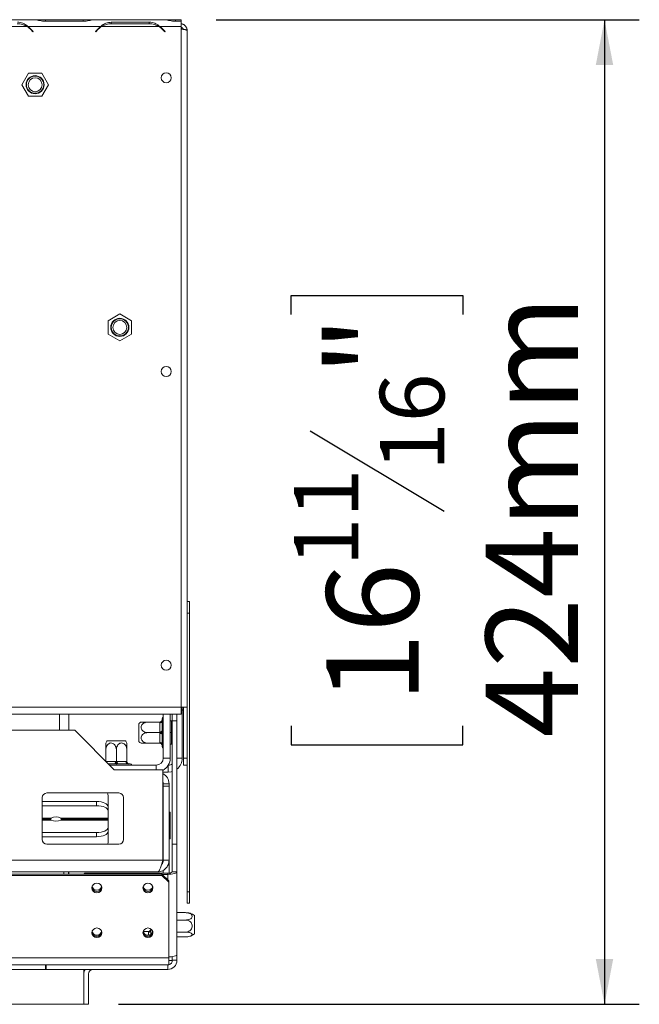
# Model space of a CAD drawing. Units: millimetres. Extents: x 117 to 5249, y 82 to 4131.
# Drawn here: x 2463 to 2818, y 621 to 1187 of the extents above; entities that cross this region are included whole.
import ezdxf

# ---------------------------------------------------------------- set-up
doc = ezdxf.new("R2010")
doc.units = ezdxf.units.MM
doc.header["$LTSCALE"] = 20
doc.layers.add('FORMAT', color=7, linetype='Continuous')
doc.styles.add('SLDTEXTSTYLE1', font='TXT', dxfattribs={"width": 0.75})
doc.dimstyles.new('SLDDIMSTYLE0', dxfattribs={"dimtxt": 52.916667, "dimasz": 26, "dimexe": 0, "dimexo": 0.0625, "dimgap": 13.229167, "dimtad": 1, "dimdec": 6, "dimlfac": 0.75, "dimrnd": 1e-09, "dimzin": 12, "dimdsep": 46, "dimtxsty": 'SLDTEXTSTYLE1', "dimsah": 1, "dimcen": 0.09, "dimadec": 0, "dimazin": 3, "dimtfac": 1, "dimtdec": 0, "dimtofl": 0, "dimtmove": 0, "dimatfit": 3, "dimfxl": 0, "dimfrac": 2, "dimtolj": 1, "dimtzin": 12, "dimarcsym": 0})

# ---------------------------------------------------------------- blocks, each defined once
blk = doc.blocks.new('_D_7')
at = {"layer": 'FORMAT', "color": 7}
for p, q in [((2575.42, 1186.6), (2818.49, 1186.6)), ((2798.49, 1186.6), (2798.49, 621.26)), ((2618.42, 1017.42), (2618.42, 1028.15)), ((2618.42, 1028.15), (2717.2, 1028.15)), ((2717.2, 1028.15), (2717.2, 1017.42)), ((2629.33, 950.5), (2706.3, 904.32)), ((2618.42, 781.06), (2618.42, 770.33)), ((2717.2, 770.33), (2717.2, 781.06)), ((2618.42, 770.33), (2717.2, 770.33)), ((2519.42, 621.26), (2818.49, 621.26))]:
    blk.add_line(p, q, dxfattribs=at)
for points in [[(2798.49, 1186.6), (2793.49, 1160.6), (2803.49, 1160.6)], [(2798.49, 621.26), (2803.49, 647.26), (2793.49, 647.26)]]:
    blk.add_solid(points, dxfattribs=at)
at = {"layer": 'FORMAT', "color": 7, "attachment_point": 1, "rotation": 90, "style": 'SLDTEXTSTYLE1'}
for s, insert, char_height in [('424mm', (2730.28, 774.44), 52.917), ('"', (2638.77, 982.15), 52.92), ('16', (2669.45, 927.41), 37.042), ('11', (2620.06, 872.67), 37.042), ('16', (2638.77, 794.47), 52.917)]:
    blk.add_mtext(s, dxfattribs=dict(at, insert=insert, char_height=char_height))

msp = doc.modelspace()

# ---------------------------------------------------------------- linework, layer by layer
at = {"color": 7, "linetype": 'Continuous', "lineweight": 15}
for p, q in [((2471.1368733, 1186.5976807), (2429.5732363, 1186.5976807)), ((2466.9349952, 1182.5976807), (2433.7751144, 1182.5976807)), ((2467.439903, 1182.5976807), (2465.7784442, 1183.2092457)), ((2509.0035399, 1182.5976807), (2467.439903, 1182.5976807)), ((2471.641781, 1186.5976807), (2471.1368733, 1186.5976807)), ((2477.4171231, 1186.5976807), (2471.641781, 1186.5976807)), ((2477.3066661, 1185.6786698), (2499.1367768, 1185.6786698)), ((2499.0263198, 1186.5976807), (2477.4171231, 1186.5976807)), ((2504.8016619, 1186.5976807), (2499.0263198, 1186.5976807)), ((2505.3370255, 1186.5976807), (2504.8016619, 1186.5976807)), ((2545.8035399, 1186.5976807), (2505.3065696, 1186.5976807)), ((2542.6683286, 1182.5976807), (2509.5084477, 1182.5976807)), ((2537.0034435, 1185.1486621), (2515.1733328, 1185.1486621)), ((2515.1733328, 1185.1486621), (2515.1733328, 1184.2964489)), ((2515.2837897, 1184.2964489), (2536.8929865, 1184.2964489)), ((2537.0034435, 1185.1486621), (2537.0034435, 1184.2964489)), ((2543.1732363, 1182.5976807), (2541.5117775, 1183.2092457)), ((2542.7550548, 1182.7516088), (2542.7550548, 1182.5412318)), ((2543.5260333, 1182.3364489), (2543.0551074, 1182.3364489)), ((2555.4217215, 1182.5976807), (2543.1732363, 1182.5976807)), ((2546.3084477, 1186.5976807), (2545.7730841, 1186.5976807)), ((2552.0837897, 1186.5976807), (2546.3084477, 1186.5976807)), ((2551.9733328, 1185.6786698), (2555.4217215, 1185.6786698)), ((2555.4217215, 1186.5976807), (2552.0837897, 1186.5976807)), ((2555.4217215, 1185.6786698), (2555.4217215, 1186.5976807)), ((2555.4217215, 1185.6786698), (2555.4217215, 1182.5976807)), ((2555.4217215, 791.9364489), (2555.4217215, 1182.5976807)), ((2468.7021255, 1181.1722546), (2470.166493, 1179.7078871)), ((2470.3550548, 1179.8964489), (2468.8125825, 1181.4389213)), ((2470.166493, 1179.7078871), (2470.3550548, 1179.8964489)), ((2507.6308605, 1181.4389213), (2506.0883881, 1179.8964489)), ((2506.0883881, 1179.8964489), (2506.2769499, 1179.7078871)), ((2506.2769499, 1179.7078871), (2507.7413174, 1181.1722546)), ((2544.4354588, 1181.1722546), (2545.8998263, 1179.7078871)), ((2546.0883881, 1179.8964489), (2544.5459158, 1181.4389213)), ((2545.8998263, 1179.7078871), (2546.0883881, 1179.8964489)), ((2558.7550548, 1180.3364489), (2558.7550548, 791.9364489)), ((2467.5727197, 1155.931014), (2463.7237179, 1149.2643473)), ((2475.2707233, 1155.931014), (2467.5727197, 1155.931014)), ((2479.1197251, 1149.2643473), (2475.2707233, 1155.931014)), ((2463.7237179, 1149.2643473), (2467.5727197, 1142.5976807)), ((2475.2707233, 1142.5976807), (2479.1197251, 1149.2643473)), ((2467.5727197, 1142.5976807), (2475.2707233, 1142.5976807)), ((2520.0883881, 1017.6290176), (2513.4217215, 1013.7800158)), ((2526.7550548, 1013.7800158), (2520.0883881, 1017.6290176)), ((2513.4217215, 1013.7800158), (2513.4217215, 1006.0820122)), ((2526.7550548, 1006.0820122), (2526.7550548, 1013.7800158)), ((2513.4217215, 1006.0820122), (2520.0883881, 1002.2330104)), ((2520.0883881, 1002.2330104), (2526.7550548, 1006.0820122)), ((2558.7550548, 852.5976807), (2560.0883881, 852.5976807)), ((2560.0883881, 852.5976807), (2560.0883881, 845.931014)), ((2560.0883881, 845.931014), (2558.7550548, 845.931014)), ((2560.0883881, 845.931014), (2560.0883881, 685.931014)), ((411.4217215, 791.9364489), (2555.4217215, 791.9364489)), ((2558.7550548, 791.9364489), (2555.4217215, 791.9364489)), ((2555.4217215, 787.9364489), (2555.4217215, 791.9364489)), ((2555.9417215, 791.931014), (2555.4217215, 791.931014)), ((2555.9417215, 762.5976807), (2555.9417215, 791.931014)), ((2556.7550548, 791.9364489), (2556.7550548, 762.6031156)), ((2558.7550548, 791.9364489), (2558.7550548, 685.931014)), ((411.4217215, 787.9364489), (2555.4217215, 787.9364489)), ((2490.7550548, 787.9364489), (2490.7550548, 778.5976807)), ((2545.0217215, 787.9364489), (2545.0217215, 762.5976807)), ((2549.0217215, 787.9364489), (2549.0217215, 762.5976807)), ((2550.2483881, 783.931014), (2550.2483881, 787.9364489)), ((2552.9150548, 787.9364489), (2552.9150548, 783.931014)), ((2531.0217215, 772.0104599), (2531.0217215, 782.5182348)), ((2543.0292327, 783.331014), (2536.2217215, 783.331014)), ((2543.0217215, 782.93017), (2543.0292327, 783.331014)), ((2543.0217215, 777.6651914), (2543.0217215, 782.93017)), ((2544.3550548, 785.2643473), (2544.3550548, 784.6643473)), ((2544.3550548, 783.5968367), (2544.3550548, 778.331858)), ((2549.6883881, 783.931014), (2549.0217215, 783.931014)), ((2549.6883881, 783.931014), (2549.6883881, 777.2643473)), ((2552.9150548, 783.931014), (2550.2483881, 783.931014)), ((2550.2483881, 713.2643473), (2550.2483881, 783.931014)), ((2552.9150548, 713.2643473), (2552.9150548, 783.931014)), ((2456.0883881, 778.5976807), (2494.2217215, 778.5976807)), ((2494.2217215, 778.5976807), (2516.8883881, 755.931014)), ((2543.0292327, 777.2643473), (2536.2217215, 777.2643473)), ((2543.0292327, 777.2643473), (2543.0217215, 777.6651914)), ((2543.0217215, 776.8635033), (2543.0292327, 777.2643473)), ((2543.0217215, 771.5985247), (2543.0217215, 776.8635033)), ((2544.3550548, 776.1968367), (2544.3550548, 770.931858)), ((2549.6883881, 777.2643473), (2549.0217215, 777.2643473)), ((2549.6883881, 777.2643473), (2549.6883881, 770.5976807)), ((2512.8345007, 772.5976807), (2523.3422756, 772.5976807)), ((2543.0292327, 771.1976807), (2536.2217215, 771.1976807)), ((2543.0292327, 771.1976807), (2543.0217215, 771.5985247)), ((2544.3550548, 769.8643473), (2544.3550548, 769.2643473)), ((2549.6883881, 770.5976807), (2549.0217215, 770.5976807)), ((2512.0217215, 760.7976807), (2512.0217215, 767.3976807)), ((2518.0883881, 760.5901695), (2518.0883881, 767.3976807)), ((2524.1550548, 760.5901695), (2524.1550548, 767.3976807)), ((2512.4225655, 760.5976807), (2517.6875441, 760.5976807)), ((2517.0208774, 759.2643473), (2513.5550548, 759.2643473)), ((2514.2217215, 758.5976807), (2541.0217215, 758.5976807)), ((2517.6875441, 760.5976807), (2518.0883881, 760.5901695)), ((2518.0883881, 760.5901695), (2518.4892321, 760.5976807)), ((2518.4892321, 760.5976807), (2523.7542108, 760.5976807)), ((2524.4208774, 759.2643473), (2519.1558988, 759.2643473)), ((2523.7542108, 760.5976807), (2524.1550548, 760.5901695)), ((2526.0883881, 759.2643473), (2525.4883881, 759.2643473)), ((2545.0217215, 762.5976807), (2549.0217215, 762.5976807)), ((2556.7550548, 762.6031156), (2558.7550548, 762.6031156)), ((2556.7550548, 758.6031156), (2556.7550548, 762.6031156)), ((2558.7550548, 758.6031156), (2556.7550548, 758.6031156)), ((2516.8883881, 755.931014), (2544.8883881, 755.931014)), ((2544.8883881, 703.931014), (2544.8883881, 755.931014)), ((2547.9417215, 754.5976807), (2544.8883881, 754.5976807)), ((2545.0217215, 747.931014), (2548.3550548, 747.931014)), ((2545.0217215, 747.931014), (2545.0217215, 746.5276807)), ((2545.0217215, 703.931014), (2545.0217215, 746.5276807)), ((2548.3550548, 746.5276807), (2545.0217215, 746.5276807)), ((2548.3550548, 746.5276807), (2548.3550548, 747.931014)), ((2548.3550548, 703.931014), (2548.3550548, 746.5276807)), ((2519.5550548, 742.5976807), (2478.2217215, 742.5976807)), ((2513.4217215, 734.7242688), (2513.4217215, 740.9548082)), ((2475.5550548, 739.931014), (2475.5550548, 715.931014)), ((2475.5550548, 737.6872318), (2506.7550548, 737.6872318)), ((2475.5550548, 735.2984147), (2506.7550548, 735.2984147)), ((2506.7550548, 735.2984147), (2506.7550548, 737.6872318)), ((2522.2217215, 715.931014), (2522.2217215, 739.931014)), ((2513.4217215, 734.7242688), (2513.4217215, 732.3354517)), ((2513.4217215, 732.3354517), (2513.4217215, 728.1533798)), ((2545.0217215, 732.8738231), (2544.8883881, 732.9108099)), ((2548.7550548, 731.6290176), (2548.3550548, 731.6290176)), ((2549.0217215, 731.6290176), (2548.3550548, 731.6290176)), ((2548.7550548, 731.6290176), (2548.7550548, 727.7800158)), ((2549.0217215, 731.6290176), (2549.0217215, 727.7800158)), ((2475.5550548, 727.5976807), (2480.1544168, 727.5976807)), ((2480.0552282, 727.5976807), (2475.5550548, 727.5976807)), ((2513.4217215, 727.0419816), (2486.1556068, 727.0419816)), ((2486.2537576, 728.1533798), (2513.4217215, 728.1533798)), ((2513.4217215, 727.5976807), (2486.6890261, 727.5976807)), ((2486.7882147, 727.5976807), (2513.4217215, 727.5976807)), ((2513.4217215, 727.5976807), (2513.4217215, 728.1533798)), ((2513.4217215, 727.0419816), (2513.4217215, 727.5976807)), ((2513.4217215, 722.8599097), (2513.4217215, 727.0419816)), ((2548.7550548, 727.7800158), (2548.3550548, 727.7800158)), ((2549.0217215, 727.7800158), (2548.3550548, 727.7800158)), ((2548.7550548, 727.7800158), (2548.7550548, 720.0820122)), ((2549.0217215, 727.7800158), (2549.0217215, 720.0820122)), ((2506.7550548, 719.8969467), (2475.5550548, 719.8969467)), ((2506.7550548, 717.5081296), (2506.7550548, 719.8969467)), ((2513.4217215, 722.8599097), (2513.4217215, 720.4710925)), ((2513.4217215, 720.4710925), (2513.4217215, 714.2405532)), ((2548.7550548, 720.0820122), (2548.3550548, 720.0820122)), ((2549.0217215, 720.0820122), (2548.3550548, 720.0820122)), ((2548.7550548, 720.0820122), (2548.7550548, 716.2330104)), ((2549.0217215, 720.0820122), (2549.0217215, 716.2330104)), ((2506.7550548, 717.5081296), (2475.5550548, 717.5081296)), ((2478.2217215, 713.2643473), (2519.5550548, 713.2643473)), ((2544.8883881, 714.9512181), (2545.0217215, 714.988205)), ((2548.7550548, 716.2330104), (2548.3550548, 716.2330104)), ((2549.0217215, 716.2330104), (2548.3550548, 716.2330104)), ((2550.2483881, 713.2643473), (2552.9150548, 713.2643473)), ((2550.2483881, 697.2643473), (2550.2483881, 713.2643473)), ((2552.9150548, 713.2643473), (2552.9150548, 697.2643473)), ((2440.7550548, 703.931014), (2544.8883881, 703.931014)), ((2548.3550548, 703.931014), (2545.0217215, 703.931014)), ((2548.3550548, 703.931014), (2548.3550548, 696.6038228)), ((2544.2483881, 695.931014), (422.5950548, 695.931014)), ((2440.7550548, 697.2643473), (2541.6883881, 697.2643473)), ((2490.5303035, 697.2643473), (2490.5303035, 695.931014)), ((2490.7162797, 697.2643473), (2490.7162797, 695.931014)), ((2499.5817215, 696.1877929), (2499.9817215, 696.5741632)), ((2499.5817215, 695.931014), (2499.5817215, 696.1877929)), ((2499.9817215, 696.5741632), (2499.9817215, 695.931014)), ((2547.5817215, 696.5741632), (2499.9817215, 696.5741632)), ((2544.2483881, 695.2408299), (2544.2483881, 695.931014)), ((2544.2483881, 695.931014), (2548.2483881, 692.0673107)), ((2547.5817215, 695.8839791), (2544.2970822, 695.8839791)), ((2545.0217215, 698.1858571), (2545.0217215, 696.5741632)), ((2547.5817215, 696.5741632), (2547.5817215, 695.8839791)), ((2550.2483881, 697.2643473), (2552.9150548, 697.2643473)), ((2552.9150548, 697.2643473), (2552.9150548, 649.8263034)), ((2544.2483881, 695.2408299), (422.5950548, 695.2408299)), ((2548.2483881, 691.3771266), (2544.2483881, 695.2408299)), ((2548.2483881, 692.0673107), (2548.2483881, 691.3771266)), ((2548.2483881, 647.8839791), (2548.2483881, 691.3771266)), ((2558.7550548, 685.931014), (2560.0883881, 685.931014)), ((2558.7550548, 679.2643473), (2558.7550548, 685.931014)), ((2560.0883881, 685.931014), (2560.0883881, 679.2643473)), ((2560.0883881, 679.2643473), (2558.7550548, 679.2643473)), ((2552.9150548, 673.9361973), (2556.8883881, 673.9361973)), ((2552.9150548, 673.8822962), (2557.8217215, 673.8822962)), ((2552.9150548, 669.6555217), (2557.8217215, 669.6555217)), ((2563.0217215, 672.1849015), (2563.0217215, 661.6771266)), ((2536.4958993, 663.0643473), (2533.5352249, 663.0643473)), ((2536.4883881, 662.6635033), (2536.4958993, 663.0643473)), ((2537.8217215, 664.630696), (2537.8217215, 664.3976807)), ((2537.8217215, 663.33017), (2537.8217215, 661.4954411)), ((2552.9150548, 662.7042395), (2557.8217215, 662.7042395)), ((2552.9150548, 659.9797318), (2557.8217215, 659.9797318)), ((2552.9150548, 659.9258307), (2556.8883881, 659.9258307)), ((2556.8883881, 659.9258307), (2557.3523901, 659.9626144)), ((2548.2483881, 647.8839791), (418.5950548, 647.8839791)), ((2548.2483881, 643.931014), (2548.2483881, 647.8839791)), ((2548.2483881, 646.331014), (2550.2350213, 646.331014)), ((2550.2483881, 648.6308695), (2550.2483881, 646.5976807)), ((2550.2483881, 646.5976807), (2552.9150548, 646.5976807)), ((2552.9150548, 649.8263034), (2552.9150548, 646.5976807)), ((2548.2483881, 643.931014), (418.5950548, 643.931014)), ((2477.4217215, 641.2643473), (2477.4217215, 643.931014)), ((2477.8217215, 641.2643473), (2477.4217215, 641.2643473)), ((2477.8217215, 643.931014), (2477.8217215, 641.2643473)), ((2477.8217215, 641.2643473), (2547.5817215, 641.2643473)), ((2499.4217215, 641.2643473), (2499.4217215, 621.2643473)), ((2547.5817215, 641.2643473), (2547.5817215, 643.931014)), ((2499.4217215, 638.5976807), (2499.4217215, 621.2643473)), ((2502.0883881, 638.5976807), (2502.0883881, 621.2643473)), ((2499.4217215, 621.2643473), (467.4217215, 621.2643473)), ((2502.0883881, 621.2643473), (2499.4217215, 621.2643473))]:
    msp.add_line(p, q, dxfattribs=at)
at = {"color": 8, "linetype": 'Continuous', "lineweight": 15}
for p, q in [((2477.4171231, 1185.6786698), (2477.4171231, 1186.5976807)), ((2499.0263198, 1185.6786698), (2499.0263198, 1186.5976807)), ((2552.0837897, 1185.6786698), (2552.0837897, 1186.5976807)), ((2485.4217215, 778.5976807), (2485.4217215, 787.9364489)), ((2512.2254158, 760.5939864), (2512.4225655, 760.5976807)), ((2512.4225655, 760.5976807), (2512.4154881, 760.403914)), ((2541.0217215, 758.5976807), (2541.0217215, 755.931014)), ((2547.9417215, 758.5835058), (2547.9417215, 754.5976807)), ((2552.9150548, 762.5976807), (2555.9417215, 762.5976807)), ((2475.5550548, 728.1533798), (2480.6878361, 728.1533798)), ((2480.5896854, 727.0419816), (2475.5550548, 727.0419816)), ((2487.8636368, 695.931014), (2487.8636368, 697.2643473)), ((2547.5817215, 695.8839791), (2547.5817215, 692.7112613)), ((2536.4883881, 661.0380464), (2536.4883881, 662.6635033)), ((2477.4217215, 641.2643473), (489.4217215, 641.2643473))]:
    msp.add_line(p, q, dxfattribs=at)
at = {"color": 7, "linetype": 'Continuous', "lineweight": 15, "flags": 128}
for points in [[(2555.9417215, 790.1165246), (2556.2857885, 790.2409308), (2556.7550548, 790.4723473)], [(2543.0217215, 782.93017), (2543.2818419, 782.9429798), (2543.531966, 782.980917), (2543.7624818, 783.0425236), (2543.9645305, 783.1254321), (2544.1303476, 783.2264565), (2544.2535608, 783.3417144), (2544.3294352, 783.4667764), (2544.3550548, 783.5968367)], [(2543.0217215, 777.6651914), (2543.2818419, 777.6780012), (2543.531966, 777.7159383), (2543.7624818, 777.777545), (2543.9645305, 777.8604535), (2544.1303476, 777.9614779), (2544.2535608, 778.0767357), (2544.3294352, 778.2017978), (2544.3550548, 778.331858)], [(2543.0217215, 776.8635033), (2543.2818419, 776.8506935), (2543.531966, 776.8127563), (2543.7624818, 776.7511497), (2543.9645305, 776.6682412), (2544.1303476, 776.5672168), (2544.2535608, 776.4519589), (2544.3294352, 776.3268969), (2544.3550548, 776.1968367)], [(2543.0217215, 771.5985247), (2543.2818419, 771.5857149), (2543.531966, 771.5477777), (2543.7624818, 771.4861711), (2543.9645305, 771.4032625), (2544.1303476, 771.3022382), (2544.2535608, 771.1869803), (2544.3294352, 771.0619182), (2544.3550548, 770.931858)], [(2517.6875441, 760.5976807), (2517.6747343, 760.3375602), (2517.6367971, 760.0874361), (2517.5751905, 759.8569204), (2517.492282, 759.6548716), (2517.3912576, 759.4890545), (2517.2759997, 759.3658413), (2517.1509377, 759.289967), (2517.0208774, 759.2643473)], [(2518.4892321, 760.5976807), (2518.502042, 760.3375602), (2518.5399791, 760.0874361), (2518.6015857, 759.8569204), (2518.6844943, 759.6548716), (2518.7855187, 759.4890545), (2518.9007765, 759.3658413), (2519.0258386, 759.289967), (2519.1558988, 759.2643473)], [(2523.7542108, 760.5976807), (2523.7670206, 760.3375602), (2523.8049578, 760.0874361), (2523.8665644, 759.8569204), (2523.9494729, 759.6548716), (2524.0504973, 759.4890545), (2524.1657552, 759.3658413), (2524.2908172, 759.289967), (2524.4208774, 759.2643473)], [(2547.9417215, 754.5976807), (2549.502444, 754.7513984), (2550.2483881, 754.9374399)], [(2545.0217215, 747.931014), (2544.9576724, 748.5813151), (2544.8883881, 748.8643473)], [(2513.4217215, 740.9548082), (2513.2936233, 741.8780582), (2513.0071128, 742.5976807)], [(2506.7550548, 737.6872318), (2508.0556569, 737.6302993), (2509.3062777, 737.4616896), (2510.4588563, 737.1878825), (2511.4691, 736.8194), (2512.2981855, 736.3704028), (2512.9142517, 735.8581456), (2513.2936233, 735.3023142), (2513.4217215, 734.7242688)], [(2513.4217215, 732.3354517), (2513.2936233, 732.9134971), (2512.9142517, 733.4693285), (2512.2981855, 733.9815857), (2511.4691, 734.4305829), (2510.4588563, 734.7990654), (2509.3062777, 735.0728725), (2508.0556569, 735.2414822), (2506.7550548, 735.2984147)], [(2506.7550548, 719.8969467), (2508.0556569, 719.9538792), (2509.3062777, 720.1224888), (2510.4588563, 720.396296), (2511.4691, 720.7647785), (2512.2981855, 721.2137756), (2512.9142517, 721.7260328), (2513.2936233, 722.2818643), (2513.4217215, 722.8599097)], [(2513.4217215, 720.4710925), (2513.2936233, 719.8930471), (2512.9142517, 719.3372157), (2512.2981855, 718.8249585), (2511.4691, 718.3759613), (2510.4588563, 718.0074789), (2509.3062777, 717.7336717), (2508.0556569, 717.5650621), (2506.7550548, 717.5081296)], [(2513.278341, 713.2643473), (2513.2936233, 713.3173032), (2513.4217215, 714.2405532)], [(2547.5817215, 695.8839791), (2548.6222032, 695.9105025), (2549.6226998, 695.9890534), (2550.5447627, 696.1166131), (2551.3529576, 696.2882796), (2552.0162261, 696.4974558), (2552.509079, 696.7361033), (2552.8125763, 696.9950509), (2552.9150548, 697.2643473)], [(2506.9150548, 685.3050531), (2508.0120806, 685.5158297), (2508.9420942, 686.1160708), (2509.5635095, 687.0143949), (2509.7817215, 688.0740405), (2509.5635095, 689.1336861), (2508.9420942, 690.0320102), (2508.0120806, 690.6322513), (2506.9150548, 690.8430279), (2505.818029, 690.6322513), (2504.8880154, 690.0320102), (2504.2666001, 689.1336861), (2504.0483881, 688.0740405), (2504.2666001, 687.0143949), (2504.8880154, 686.1160708), (2505.818029, 685.5158297), (2506.9150548, 685.3050531)], [(2536.2483881, 685.3050531), (2537.345414, 685.5158297), (2538.2754276, 686.1160708), (2538.8968428, 687.0143949), (2539.1150548, 688.0740405), (2538.8968428, 689.1336861), (2538.2754276, 690.0320102), (2537.345414, 690.6322513), (2536.2483881, 690.8430279), (2535.1513623, 690.6322513), (2534.2213487, 690.0320102), (2533.5999335, 689.1336861), (2533.3817215, 688.0740405), (2533.5999335, 687.0143949), (2534.2213487, 686.1160708), (2535.1513623, 685.5158297), (2536.2483881, 685.3050531)], [(2506.9150548, 659.5470311), (2508.0120806, 659.7578077), (2508.9420942, 660.3580487), (2509.5635095, 661.2563729), (2509.7817215, 662.3160185), (2509.5635095, 663.3756641), (2508.9420942, 664.2739882), (2508.0120806, 664.8742292), (2506.9150548, 665.0850058), (2505.818029, 664.8742292), (2504.8880154, 664.2739882), (2504.2666001, 663.3756641), (2504.0483881, 662.3160185), (2504.2666001, 661.2563729), (2504.8880154, 660.3580487), (2505.818029, 659.7578077), (2506.9150548, 659.5470311)], [(2536.2483881, 659.5470311), (2537.345414, 659.7578077), (2538.2754276, 660.3580487), (2538.8968428, 661.2563729), (2539.1150548, 662.3160185), (2538.8968428, 663.3756641), (2538.2754276, 664.2739882), (2537.345414, 664.8742292), (2536.2483881, 665.0850058), (2535.1513623, 664.8742292), (2534.2213487, 664.2739882), (2533.5999335, 663.3756641), (2533.3817215, 662.3160185), (2533.5999335, 661.2563729), (2534.2213487, 660.3580487), (2535.1513623, 659.7578077), (2536.2483881, 659.5470311)], [(2536.4883881, 662.6635033), (2536.7485086, 662.6763131), (2536.9986327, 662.7142503), (2537.2291484, 662.7758569), (2537.4311972, 662.8587655), (2537.5970143, 662.9597898), (2537.7202275, 663.0750477), (2537.7961018, 663.2001098), (2537.8217215, 663.33017)], [(2558.1091086, 660.0129533), (2558.2175525, 660.0292184), (2558.2858444, 660.0401887)], [(2552.9150548, 649.8263034), (2552.8125763, 649.5570069), (2552.509079, 649.2980594), (2552.0162261, 649.0594119), (2551.3529576, 648.8502357), (2550.5447627, 648.6785692), (2549.6226998, 648.5510095), (2548.6222032, 648.4724586), (2548.2483881, 648.4567618)]]:
    msp.add_lwpolyline(points, dxfattribs=at)
at = {"color": 7, "linetype": 'Continuous', "lineweight": 15}
for centre, radius in [((2471.4217215, 1149.2643473), 5.2), ((2471.4217215, 1149.2643473), 4.9450451), ((2546.7550548, 1153.2697823), 2.8666667), ((2471.4217215, 1149.2643473), 4), ((2520.0883881, 1009.931014), 5.2), ((2520.0883881, 1009.931014), 4.9450451), ((2520.0883881, 1009.931014), 4), ((2546.7550548, 984.6031156), 2.8666667), ((2546.7550548, 815.9364489), 2.8666667)]:
    msp.add_circle(centre, radius, dxfattribs=at)
for centre, radius, start, end in [((2461.1596532, 1173.6297823), 10.6666667, 57.218394942, 90), ((2461.1596532, 1173.6297823), 10.6666667, 45, 57.218394942), ((2461.2701101, 1173.8964489), 10.6666667, 45, 54.660644487), ((2515.1733328, 1173.8964489), 10.6666667, 125.339355513, 135), ((2515.2837897, 1173.6297823), 10.6666667, 122.781605058, 135), ((2515.2837897, 1173.6297823), 10.6666667, 90, 122.781605058), ((2536.8929865, 1173.6297823), 10.6666667, 57.218394942, 90), ((2536.8929865, 1173.6297823), 10.6666667, 45, 57.218394942), ((2537.0034435, 1173.8964489), 10.6666667, 45, 54.660644487), ((2545.3550548, 785.2643473), 1, 109.471220634, 180), ((2536.2217215, 775.6738848), 8.5956458, 116.745751371, 127.225780404), ((2543.0217215, 784.6643473), 1.3333333, 315.917842683, 359.999999998), ((2519.6788507, 767.3976807), 8.5956458, 142.774219596, 153.25036262), ((2516.4979256, 767.3976807), 8.5956458, 26.745751371, 37.225780404), ((2536.2217215, 778.8548099), 8.5956458, 232.774219596, 243.25036262), ((2543.0217215, 769.8643473), 1.3333333, 359.999999999, 45.529961836), ((2545.3550548, 769.2643473), 1, 180, 250.528779366), ((2525.4883881, 760.5976807), 1.3333333, 225.917842683, 270), ((2526.0883881, 758.2643473), 1, 19.471220635, 90), ((2541.0217215, 762.5976807), 4, 270, 0), ((2541.0217215, 762.5976807), 8, 298.90333454, 0), ((2547.9417215, 762.5976807), 4, 270, 305.216433626), ((2547.9417215, 762.5976807), 8, 308.437945713, 0), ((2541.6883881, 747.931014), 6.6666667, 360, 61.314597986), ((2478.2217215, 739.931014), 2.6666667, 90, 180), ((2519.5550548, 739.931014), 2.6666667, 0, 90), ((2483.3726461, 732.2832143), 5.9342557, 242.032839596, 297.967160404), ((2483.4707968, 722.912147), 5.9342557, 62.032839596, 117.967160404), ((2478.2217215, 715.931014), 2.6666667, 180, 270), ((2519.5550548, 715.931014), 2.6666667, 270, 360), ((2548.2037299, 699.6676035), 3.1553553, 258.630945491, 310.390691907), ((2506.8711863, 688.8245376), 2.8296404, 188.237161045, 270.888304619), ((2506.9150548, 688.8829838), 2.804575, 184.151493147, 355.848517048), ((2506.8745389, 689.5555505), 2.769732, 192.249968759, 270.838158456), ((2506.954789, 689.5575317), 2.7717016, 269.178597604, 346.424604674), ((2506.9587421, 688.8249998), 2.8300998, 269.115509692, 351.454828679), ((2536.2058147, 688.8278362), 2.8329188, 190.425166878, 270.861078969), ((2536.2475461, 688.8851136), 2.806286, 186.088419868, 355.258226983), ((2536.2086579, 689.5575419), 2.7717118, 193.582216385, 270.821315948), ((2536.2881216, 689.5575337), 2.7717037, 269.178614972, 346.423234261), ((2536.2922567, 688.8245376), 2.8296404, 269.111695381, 351.762838887), ((2556.8883881, 665.3405515), 8.5956458, 85.095110022, 86.072044411), ((2556.8883881, 665.3405515), 8.5956458, 72.013843294, 81.659738405), ((2557.8217215, 665.3405515), 8.5956458, 52.774219596, 72.255849712), ((2506.8724814, 663.0698141), 2.8329188, 190.425166878, 270.861078969), ((2506.9142127, 663.1270915), 2.806286, 186.088419868, 355.258226983), ((2506.8745389, 663.7975284), 2.769732, 192.249968759, 270.838158456), ((2506.9545905, 663.8000123), 2.7722014, 269.182849678, 346.089300636), ((2506.9592131, 663.0657762), 2.8289057, 269.105595578, 352.256469346), ((2536.2058147, 663.0698141), 2.8329188, 190.425166878, 270.861078969), ((2536.2475461, 663.1270915), 2.806286, 186.088419868, 355.258226983), ((2536.2086542, 663.7995104), 2.7717024, 193.575892297, 270.821396098), ((2536.2886922, 663.7980657), 2.7702661, 269.166384826, 347.389979087), ((2536.2920754, 663.0669778), 2.8300998, 269.115509692, 351.454828679), ((2557.8217215, 668.5214765), 8.5956458, 287.707548735, 307.225780404), ((2556.8883881, 668.5214765), 8.5956458, 273.110799519, 274.848283422), ((2547.5817215, 646.5976807), 5.3333333, 270, 0), ((2547.5817215, 646.5976807), 2.6666667, 284.477512186, 0), ((2504.7550548, 638.5976807), 5.3333333, 150, 180), ((2504.7550548, 638.5976807), 2.6666667, 90, 180)]:
    msp.add_arc(centre, radius, start, end, dxfattribs=at)
for points, knots in [([(2467.439903, 1182.5976807), (2466.8836795, 1183.055949), (2465.9392912, 1183.8340234), (2463.9683897, 1184.9473966), (2462.3642069, 1185.0670531), (2461.2701101, 1185.1486621)], [0, 0, 0, 0, 0.3130173056, 0.5314588972, 1, 1, 1, 1]), ([(2471.1368733, 1186.5976807), (2471.6930967, 1186.5513653), (2472.6374851, 1186.4727284), (2474.6083865, 1185.8815905), (2476.2125693, 1185.76095), (2477.3066661, 1185.6786698)], [0, 0, 0, 0, 0.3130173057, 0.5314588972, 1, 1, 1, 1]), ([(2499.1367768, 1185.6786698), (2500.2278968, 1185.7633865), (2501.8518571, 1185.8894739), (2503.8411449, 1186.4710212), (2504.7748216, 1186.5517207), (2505.3065696, 1186.5976807)], [0, 0, 0, 0, 0.4685123222, 0.6973068186, 1, 1, 1, 1]), ([(2515.1733328, 1185.1486621), (2514.0822128, 1185.0615493), (2512.4582525, 1184.9318956), (2510.4689647, 1183.841323), (2509.535288, 1183.0489522), (2509.0035399, 1182.5976807)], [0, 0, 0, 0, 0.4685123222, 0.6973068186, 1, 1, 1, 1]), ([(2543.1732363, 1182.5976807), (2542.6170129, 1183.055949), (2541.6726245, 1183.8340234), (2539.7017231, 1184.9473966), (2538.0975403, 1185.0670531), (2537.0034435, 1185.1486621)], [0, 0, 0, 0, 0.3130173055, 0.5314588972, 1, 1, 1, 1]), ([(2545.8035399, 1186.5976807), (2546.3597634, 1186.5513653), (2547.3041517, 1186.4727284), (2549.2750532, 1185.8815905), (2550.879236, 1185.76095), (2551.9733328, 1185.6786698)], [0, 0, 0, 0, 0.3130173057, 0.5314588972, 1, 1, 1, 1]), ([(2558.7550548, 1180.3364489), (2558.7523348, 1180.4484682), (2558.746876, 1180.6732846), (2558.7023756, 1181.0109465), (2558.6303992, 1181.3477138), (2558.5291533, 1181.6762357), (2558.3582421, 1182.0992412), (2558.1337348, 1182.499014), (2557.8609463, 1182.8647828), (2557.6343295, 1183.1199276), (2557.3876542, 1183.35447), (2557.1186511, 1183.5696658), (2556.832611, 1183.7602712), (2556.4327835, 1183.980179), (2556.0059371, 1184.1468655), (2555.6274929, 1184.2442437), (2555.4673923, 1184.2716047), (2555.4217215, 1184.2794098)], [0, 0, 0, 0, 0.0598826444, 0.120181084, 0.1817906467, 0.2438533486, 0.3037385197, 0.4255434917, 0.487609006, 0.5474941826, 0.6077952066, 0.669407527, 0.7314730477, 0.7913581991, 0.9131631336, 0.975228627, 1, 1, 1, 1]), ([(2556.6153091, 1181.0674801), (2556.5980348, 1181.1102933), (2556.5587843, 1181.2075733), (2556.480239, 1181.3528782), (2556.3827995, 1181.5033523), (2556.2720045, 1181.6438764), (2556.1501758, 1181.7730961), (2556.0177943, 1181.8907942), (2555.8738042, 1181.9976446), (2555.7209647, 1182.0904542), (2555.5700445, 1182.1662655), (2555.4685317, 1182.2037382), (2555.4217215, 1182.2210179)], [0, 0, 0, 0, 0.08085090798, 0.18370872817, 0.28880433593, 0.39467383968, 0.49678833729, 0.5996122037, 0.70467158419, 0.81050405362, 0.9126184305, 1, 1, 1, 1]), ([(2555.4217215, 1181.2809342), (2555.4232529, 1181.2806753), (2555.6550418, 1181.2414921), (2556.0965031, 1181.1644728), (2556.7258644, 1181.0487946), (2557.2907335, 1180.9342049), (2557.7868318, 1180.8185243), (2558.1901218, 1180.7039296), (2558.4968105, 1180.5882638), (2558.664605, 1180.4888712), (2558.7431272, 1180.4046259), (2558.7510657, 1180.3592499), (2558.7550548, 1180.3364489)], [0, 0, 0, 0, 0.0008222501, 0.1244487583, 0.2445965979, 0.3682286569, 0.4883765078, 0.6120085801, 0.7321563809, 0.8557884006, 0.9275351258, 1, 1, 1, 1]), ([(2536.2217215, 783.331014), (2535.8214227, 783.3026759), (2534.9408421, 783.2403376), (2533.7142916, 782.7047131), (2532.7656208, 781.8436871), (2532.3691447, 780.9721754), (2532.2832439, 780.1403572), (2532.4493195, 779.3437444), (2533.0117326, 778.4952858), (2533.8863107, 777.8117584), (2534.9940268, 777.3511636), (2535.818452, 777.2928645), (2536.2217215, 777.2643473)], [0, 0, 0, 0, 0.103373748, 0.2274024387, 0.3456813315, 0.4523152256, 0.4998294107, 0.5945142832, 0.689000775, 0.7871630184, 0.8958903136, 1, 1, 1, 1]), ([(2532.3646666, 783.331014), (2532.3565265, 783.331014), (2532.3338066, 783.331014), (2532.7004138, 783.331014), (2533.3859191, 783.331014), (2534.3986781, 783.331014), (2535.4008574, 783.331014), (2536.0306113, 783.331014), (2536.2217215, 783.331014)], [0, 0, 0, 0, 0.1004377212, 0.28032861, 0.4679874018, 0.6740345355, 0.9010799314, 1, 1, 1, 1]), ([(2543.0292327, 783.331014), (2543.1669888, 783.3435798), (2543.4421245, 783.3686769), (2543.813743, 783.5590007), (2544.1284085, 783.8475857), (2544.3010314, 784.1448434), (2544.3672229, 784.339291), (2544.3820534, 784.3924566), (2544.3826929, 784.3947492)], [0, 0, 0, 0, 0.2095326698, 0.4184925732, 0.6424952062, 0.9034900905, 0.9958384204, 1, 1, 1, 1]), ([(2544.3550548, 784.6643473), (2544.3555852, 784.6232495), (2544.3566469, 784.540989), (2544.3740064, 784.4435214), (2544.3826929, 784.3947492)], [0, 0, 0, 0, 0.4996057629, 1, 1, 1, 1]), ([(2544.3826929, 784.3947492), (2544.3740175, 784.2646963), (2544.3566513, 784.0043581), (2544.3555873, 783.732758), (2544.3550548, 783.5968367)], [0, 0, 0, 0, 0.4995534205, 1, 1, 1, 1]), ([(2536.2217215, 777.2643473), (2535.77308, 777.2290748), (2534.8751875, 777.1584818), (2533.654696, 776.5932349), (2532.742908, 775.7446007), (2532.293239, 774.7238697), (2532.3070333, 773.7310189), (2532.6887397, 772.8434586), (2533.389446, 772.0802964), (2534.3975618, 771.4927442), (2535.4009676, 771.2265137), (2536.030637, 771.2043935), (2536.2217215, 771.1976807)], [0, 0, 0, 0, 0.1157185426, 0.2315943078, 0.3492625834, 0.4554706957, 0.55000222, 0.6399909873, 0.7338655769, 0.8369387658, 0.9505161429, 1, 1, 1, 1]), ([(2543.0292327, 777.2643473), (2543.1669888, 777.2643473), (2543.4421245, 777.2643473), (2543.813743, 777.2643473), (2544.1284085, 777.2643473), (2544.3010314, 777.2643473), (2544.3672229, 777.2643473), (2544.3820534, 777.2643473), (2544.3826929, 777.2643473)], [0, 0, 0, 0, 0.2095326698, 0.4184925732, 0.6424952062, 0.9034900905, 0.9958384204, 1, 1, 1, 1]), ([(2544.3550548, 778.331858), (2544.3555852, 778.1550656), (2544.3566469, 777.8012017), (2544.3740064, 777.4433928), (2544.3826929, 777.2643473)], [0, 0, 0, 0, 0.49960576293, 1, 1, 1, 1]), ([(2544.3826929, 777.2643473), (2544.3740175, 777.0856025), (2544.3566513, 776.7277931), (2544.3555873, 776.3739275), (2544.3550548, 776.1968367)], [0, 0, 0, 0, 0.4995534205, 1, 1, 1, 1]), ([(2518.0883881, 767.3976807), (2518.0531156, 767.8463221), (2517.9825226, 768.7442146), (2517.4172757, 769.9647062), (2516.5686415, 770.8764941), (2515.5479105, 771.3261631), (2514.5550597, 771.3123688), (2513.6674994, 770.9306624), (2512.9043372, 770.2299562), (2512.3167849, 769.2218403), (2512.0505545, 768.2184345), (2512.0284342, 767.5887652), (2512.0217215, 767.3976807)], [0, 0, 0, 0, 0.1157185426, 0.2315943078, 0.3492625834, 0.4554706957, 0.55000222, 0.6399909873, 0.7338655769, 0.8369387658, 0.9505161429, 1, 1, 1, 1]), ([(2512.0217215, 767.3976807), (2512.0217215, 767.8459283), (2512.0217215, 768.7430326), (2512.0217215, 769.9694721), (2512.0217215, 770.8590626), (2512.0217215, 771.2990663), (2512.0217215, 771.2648148), (2512.0217215, 771.2547371)], [0, 0, 0, 0, 0.2315541297, 0.4634228636, 0.6988784312, 0.9114020809, 1, 1, 1, 1]), ([(2524.1550548, 767.3976807), (2524.1267167, 767.7979795), (2524.0643784, 768.6785601), (2523.5287539, 769.9051106), (2522.6677279, 770.8537813), (2521.7962161, 771.2502574), (2520.964398, 771.3361582), (2520.1677851, 771.1700826), (2519.3193266, 770.6076696), (2518.6357992, 769.7330914), (2518.1752044, 768.6253753), (2518.1169053, 767.8009501), (2518.0883881, 767.3976807)], [0, 0, 0, 0, 0.103373748, 0.2274024387, 0.3456813315, 0.4523152256, 0.4998294107, 0.5945142832, 0.689000775, 0.7871630184, 0.8958903136, 1, 1, 1, 1]), ([(2524.1550548, 771.2547355), (2524.1550548, 771.2628757), (2524.1550548, 771.2855955), (2524.1550548, 770.9189883), (2524.1550548, 770.233483), (2524.1550548, 769.220724), (2524.1550548, 768.2185448), (2524.1550548, 767.5887908), (2524.1550548, 767.3976807)], [0, 0, 0, 0, 0.1004377212, 0.28032861, 0.4679874018, 0.6740345355, 0.9010799314, 1, 1, 1, 1]), ([(2536.2217215, 771.1976807), (2535.7734738, 771.1976807), (2534.8763695, 771.1976807), (2533.6499301, 771.1976807), (2532.7603395, 771.1976807), (2532.3203358, 771.1976807), (2532.3545873, 771.1976807), (2532.3646651, 771.1976807)], [0, 0, 0, 0, 0.2315541297, 0.4634228636, 0.6988784312, 0.9114020809, 1, 1, 1, 1]), ([(2543.0292327, 771.1976807), (2543.1669888, 771.1851149), (2543.4421245, 771.1600178), (2543.813743, 770.969694), (2544.1284085, 770.681109), (2544.3010314, 770.3838513), (2544.3672229, 770.1894037), (2544.3820534, 770.136238), (2544.3826929, 770.1339455)], [0, 0, 0, 0, 0.20953266985, 0.41849257319, 0.64249520617, 0.90349009046, 0.99583842044, 1, 1, 1, 1]), ([(2544.3550548, 770.931858), (2544.3555852, 770.7961634), (2544.3566469, 770.52456), (2544.3740064, 770.2642188), (2544.3826929, 770.1339455)], [0, 0, 0, 0, 0.4996057629, 1, 1, 1, 1]), ([(2544.3826929, 770.1339455), (2544.3740175, 770.0852535), (2544.3566513, 769.9877824), (2544.3555873, 769.9055168), (2544.3550548, 769.8643473)], [0, 0, 0, 0, 0.4995534205, 1, 1, 1, 1]), ([(2518.0883881, 759.2367092), (2517.9096432, 759.2453846), (2517.5518339, 759.2627509), (2517.1979683, 759.2638149), (2517.0208774, 759.2643473)], [0, 0, 0, 0, 0.4995534205, 1, 1, 1, 1]), ([(2518.0883881, 760.5901695), (2518.0883881, 760.4524133), (2518.0883881, 760.1772777), (2518.0883881, 759.8056592), (2518.0883881, 759.4909936), (2518.0883881, 759.3183708), (2518.0883881, 759.2521792), (2518.0883881, 759.2373487), (2518.0883881, 759.2367092)], [0, 0, 0, 0, 0.2095326698, 0.4184925732, 0.6424952062, 0.9034900905, 0.9958384204, 1, 1, 1, 1]), ([(2519.1558988, 759.2643473), (2518.9791064, 759.2638169), (2518.6252425, 759.2627552), (2518.2674336, 759.2453958), (2518.0883881, 759.2367092)], [0, 0, 0, 0, 0.4996057629, 1, 1, 1, 1]), ([(2524.1550548, 760.5901695), (2524.1676206, 760.4524133), (2524.1927177, 760.1772777), (2524.3830414, 759.8056592), (2524.6716265, 759.4909936), (2524.9688842, 759.3183708), (2525.1633318, 759.2521792), (2525.2164974, 759.2373487), (2525.21879, 759.2367092)], [0, 0, 0, 0, 0.2095326698, 0.4184925732, 0.6424952062, 0.9034900905, 0.9958384204, 1, 1, 1, 1]), ([(2525.21879, 759.2367092), (2525.0887371, 759.2453846), (2524.8283988, 759.2627509), (2524.5567988, 759.2638149), (2524.4208774, 759.2643473)], [0, 0, 0, 0, 0.4995534205, 1, 1, 1, 1]), ([(2525.4883881, 759.2643473), (2525.4472903, 759.2638169), (2525.3650298, 759.2627552), (2525.2675622, 759.2453958), (2525.21879, 759.2367092)], [0, 0, 0, 0, 0.4996057629, 1, 1, 1, 1]), ([(2480.5896854, 727.0419816), (2480.4386932, 727.2174961), (2480.155466, 727.5467217), (2480.0762825, 727.5804463), (2480.0393127, 727.5961918)], [0, 0, 0, 0, 0.5331132757, 1, 1, 1, 1]), ([(2480.1374635, 727.5991695), (2480.1806804, 727.6215113), (2480.2616954, 727.6633933), (2480.5522678, 727.9975002), (2480.6878361, 728.1533798)], [0, 0, 0, 0, 0.5334438856, 1, 1, 1, 1]), ([(2486.7059794, 727.5961918), (2486.6627625, 727.5738501), (2486.5817475, 727.531968), (2486.2911751, 727.1978612), (2486.1556068, 727.0419816)], [0, 0, 0, 0, 0.5334438856, 1, 1, 1, 1]), ([(2486.2537576, 728.1533798), (2486.4047497, 727.9778653), (2486.6879769, 727.6486397), (2486.7671604, 727.6149151), (2486.8041302, 727.5991695)], [0, 0, 0, 0, 0.5331132757, 1, 1, 1, 1]), ([(2548.3550548, 703.931014), (2548.3299919, 703.4928636), (2548.2791408, 702.6038851), (2547.8713517, 701.32839), (2547.2309906, 700.1452545), (2546.3706179, 699.1232284), (2545.3159797, 698.2836441), (2544.1551939, 697.6959098), (2542.926218, 697.3313633), (2542.104336, 697.2868667), (2541.6883881, 697.2643473)], [0, 0, 0, 0, 0.1255235687, 0.2546790667, 0.38031964, 0.5096026231, 0.6352438088, 0.7645274451, 0.8808292372, 1, 1, 1, 1]), ([(2545.0217215, 703.931014), (2544.9965399, 703.6328598), (2544.945453, 703.0279797), (2544.6457205, 702.293464), (2544.3335642, 701.9386592), (2544.2249084, 701.8151582)], [0, 0, 0, 0, 0.3878925472, 0.7869367314, 1, 1, 1, 1]), ([(2557.6191835, 673.8933816), (2557.5664575, 673.901958), (2557.3314896, 673.940178), (2557.0819398, 673.9379361), (2556.8883881, 673.9361973)], [0, 0, 0, 0, 0.2243967313, 1, 1, 1, 1]), ([(2557.8217215, 669.6555217), (2558.2220202, 669.6752654), (2559.1026008, 669.7186978), (2560.3291513, 670.0918787), (2561.2778221, 670.6917737), (2561.6742982, 671.2989743), (2561.760199, 671.8785195), (2561.5941234, 672.4335365), (2561.0317103, 673.0246754), (2560.1571322, 673.5009034), (2559.0494161, 673.8218095), (2558.2249909, 673.8624277), (2557.8217215, 673.8822962)], [0, 0, 0, 0, 0.103373748, 0.2274024387, 0.3456813315, 0.4523152257, 0.4998294107, 0.5945142831, 0.6890007749, 0.7871630183, 0.8958903136, 1, 1, 1, 1]), ([(2557.8217215, 673.8822962), (2558.263591, 673.8639274), (2559.1479305, 673.827165), (2560.0758168, 673.6758803), (2560.4060604, 673.5299505), (2560.4403, 673.5148205)], [0, 0, 0, 0, 0.4723244355, 0.9452906011, 1, 1, 1, 1]), ([(2557.8217215, 662.7042395), (2558.2703629, 662.7446553), (2559.1682554, 662.8255419), (2560.388747, 663.4732107), (2561.3005349, 664.4455891), (2561.7502039, 665.6151588), (2561.7364096, 666.7527828), (2561.3547032, 667.7697634), (2560.653997, 668.6442067), (2559.6458811, 669.3174333), (2558.6424753, 669.6224844), (2558.0128059, 669.6478301), (2557.8217215, 669.6555217)], [0, 0, 0, 0, 0.1157185426, 0.2315943078, 0.3492625834, 0.4554706957, 0.55000222, 0.6399909873, 0.7338655769, 0.8369387658, 0.9505161429, 1, 1, 1, 1]), ([(2536.4958993, 663.0643473), (2536.6336555, 663.0769131), (2536.9087911, 663.1020103), (2537.2804096, 663.292334), (2537.5950752, 663.580919), (2537.767698, 663.8781767), (2537.8338896, 664.0726243), (2537.8487201, 664.12579), (2537.8493596, 664.1280825)], [0, 0, 0, 0, 0.2095326698, 0.4184925732, 0.6424952062, 0.9034900905, 0.9958384204, 1, 1, 1, 1]), ([(2537.8217215, 664.3976807), (2537.8222519, 664.3565829), (2537.8233136, 664.2743224), (2537.840673, 664.1768548), (2537.8493596, 664.1280825)], [0, 0, 0, 0, 0.4996057629, 1, 1, 1, 1]), ([(2537.8493596, 664.1280825), (2537.8406842, 663.9980297), (2537.8233179, 663.7376914), (2537.8222539, 663.4660913), (2537.8217215, 663.33017)], [0, 0, 0, 0, 0.4995534205, 1, 1, 1, 1]), ([(2557.8217215, 659.9797318), (2558.2703629, 659.9955725), (2559.1682554, 660.0272755), (2560.388747, 660.2811248), (2561.3005349, 660.6622419), (2561.7502039, 661.1206468), (2561.7364096, 661.5665308), (2561.3547032, 661.9651294), (2560.653997, 662.3078615), (2559.6458811, 662.5717281), (2558.6424753, 662.6912907), (2558.0128059, 662.7012248), (2557.8217215, 662.7042395)], [0, 0, 0, 0, 0.1157185426, 0.2315943078, 0.3492625834, 0.4554706957, 0.55000222, 0.6399909873, 0.7338655769, 0.8369387658, 0.9505161429, 1, 1, 1, 1])]:
    msp.add_open_spline(points, degree=3, knots=knots, dxfattribs=at)
msp.add_open_spline([(2541.6883881, 697.2643473), (2541.9550548, 697.3645578), (2542.4883881, 697.5649788), (2543.2883881, 699.1066402), (2544.0883881, 701.3102731), (2544.6217215, 703.0574337), (2544.8883881, 703.931014)], degree=3, dxfattribs=at)

# ---------------------------------------------------------------- dimensions: what is measured, and where the dimension line sits
at = {"layer": 'FORMAT', "color": 7}
dim = msp.add_linear_dim(base=(2798.4883881, 621.2643473), p1=(2555.4217215, 1186.5976807), p2=(2499.4217215, 621.2643473), angle=90, dimstyle='SLDDIMSTYLE0', dxfattribs=at)
dim.commit()
dim.dimension.update_dxf_attribs({"geometry": '_D_7', "text_midpoint": (2798.4883881, 899.2380639), "dimtype": 160})

doc.saveas('drawing.dxf')
